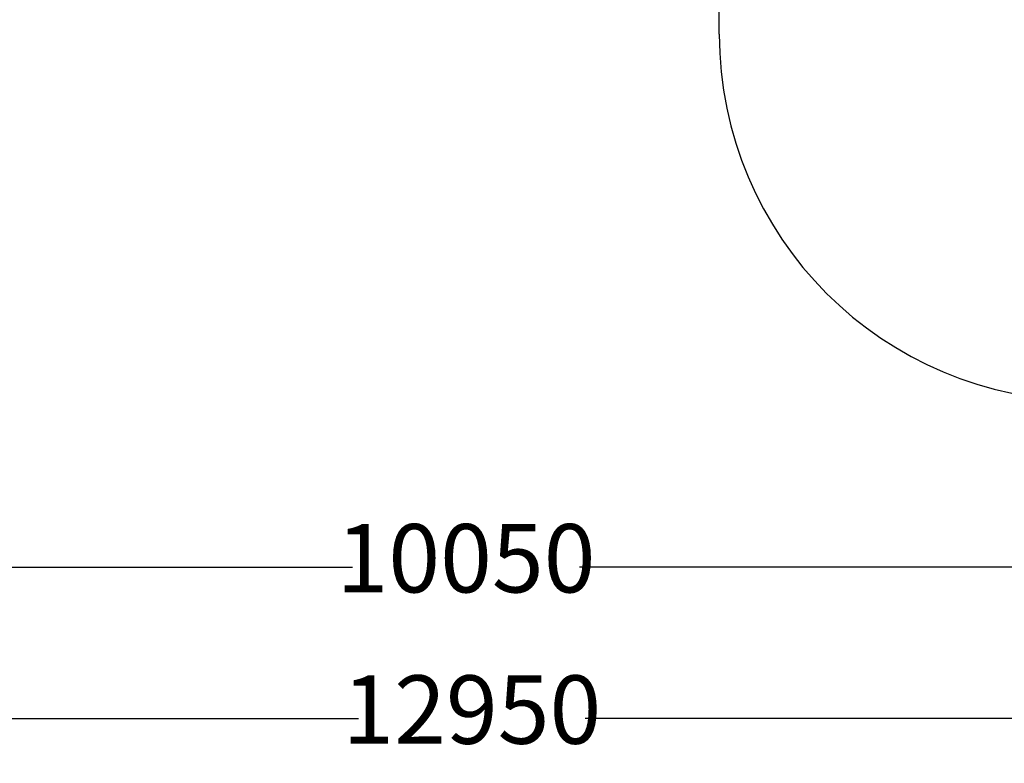
# Model space of a CAD drawing. Units: millimetres. Extents: x -14848 to -402, y 2716 to 19200.
# Drawn here: x -10212 to -6182, y 2716 to 5760 of the extents above; entities that cross this region are included whole.
import ezdxf

# ---------------------------------------------------------------- set-up
doc = ezdxf.new("R2010")
doc.units = ezdxf.units.MM
doc.styles.get("Standard").update_dxf_attribs({"font": 'isocpeur.ttf'})
doc.dimstyles.new('Мой стиль', dxfattribs={"dimtxt": 280, "dimasz": 220, "dimexe": 30, "dimexo": 30, "dimgap": 30, "dimtad": 0, "dimdec": 0, "dimrnd": 50, "dimtxsty": 'Standard', "dimcen": 2.5, "dimadec": 0, "dimazin": 0, "dimtfac": 1, "dimtdec": 0, "dimtmove": 1, "dimatfit": 3, "dimfxl": 0, "dimarcsym": 0})

# ---------------------------------------------------------------- blocks, each defined once
blk = doc.blocks.new('*D29')
at = {"color": 0, "lineweight": -2}
for p, q in [((-3371.6, 8657), (-3371.6, 3489.1)), ((-13398.3, 8620.4), (-13398.3, 3489.1)), ((-13178.3, 3519.1), (-8848.9, 3519.1)), ((-3591.6, 3519.1), (-7920.9, 3519.1))]:
    blk.add_line(p, q, dxfattribs=at)
at = {"color": 0}
for points in [[(-13178.3, 3555.7), (-13178.3, 3482.4), (-13398.3, 3519.1)], [(-3591.6, 3555.7), (-3591.6, 3482.4), (-3371.6, 3519.1)]]:
    blk.add_solid(points, dxfattribs=at)
at = {"layer": 'Defpoints', "color": 0}
for p in [(-3371.6, 8687), (-13398.3, 8650.4), (-13398.3, 3519.1)]:
    blk.add_point(p, dxfattribs=at)
at = {"color": 0, "lineweight": 5, "insert": (-8384.9, 3519.1), "char_height": 280, "attachment_point": 5}
blk.add_mtext('10050', dxfattribs=at)
blk = doc.blocks.new('*D30')
at = {"color": 0, "lineweight": -2}
for p, q in [((-14848.3, 8670.4), (-14848.3, 2869.5)), ((-1874.1, 7737.8), (-1874.1, 2869.5)), ((-14628.3, 2899.5), (-8825.2, 2899.5)), ((-2094.1, 2899.5), (-7897.2, 2899.5))]:
    blk.add_line(p, q, dxfattribs=at)
at = {"color": 0}
for points in [[(-14628.3, 2936.2), (-14628.3, 2862.8), (-14848.3, 2899.5)], [(-2094.1, 2936.2), (-2094.1, 2862.8), (-1874.1, 2899.5)]]:
    blk.add_solid(points, dxfattribs=at)
at = {"layer": 'Defpoints', "color": 0}
for p in [(-14848.3, 8700.4), (-1874.1, 7767.8), (-1874.1, 2899.5)]:
    blk.add_point(p, dxfattribs=at)
at = {"color": 0, "lineweight": 5, "insert": (-8361.2, 2899.5), "char_height": 280, "attachment_point": 5}
blk.add_mtext('12950', dxfattribs=at)

msp = doc.modelspace()

# ---------------------------------------------------------------- linework, layer by layer
at = {"color": 4}
msp.add_line((-7348.3, 5700.4), (-7348.3, 8701.3), dxfattribs=at)
msp.add_arc((-5848.3, 5700.4), 1500, 180, 270, dxfattribs=at)

# ---------------------------------------------------------------- dimensions: what is measured, and where the dimension line sits
at = {"lineweight": 5}
for base, p1, p2, picture, middle in [((-1874.1, 2899.5), (-14848.3, 8700.4), (-1874.1, 7767.8), '*D30', (-8361.2, 2899.5)), ((-13398.3, 3519.1), (-3371.6, 8687), (-13398.3, 8650.4), '*D29', (-8384.9, 3519.1))]:
    dim = msp.add_linear_dim(base=base, p1=p1, p2=p2, dimstyle='Мой стиль', dxfattribs=at)
    dim.commit()
    dim.dimension.update_dxf_attribs({"geometry": picture, "text_midpoint": middle})

doc.saveas('drawing.dxf')
